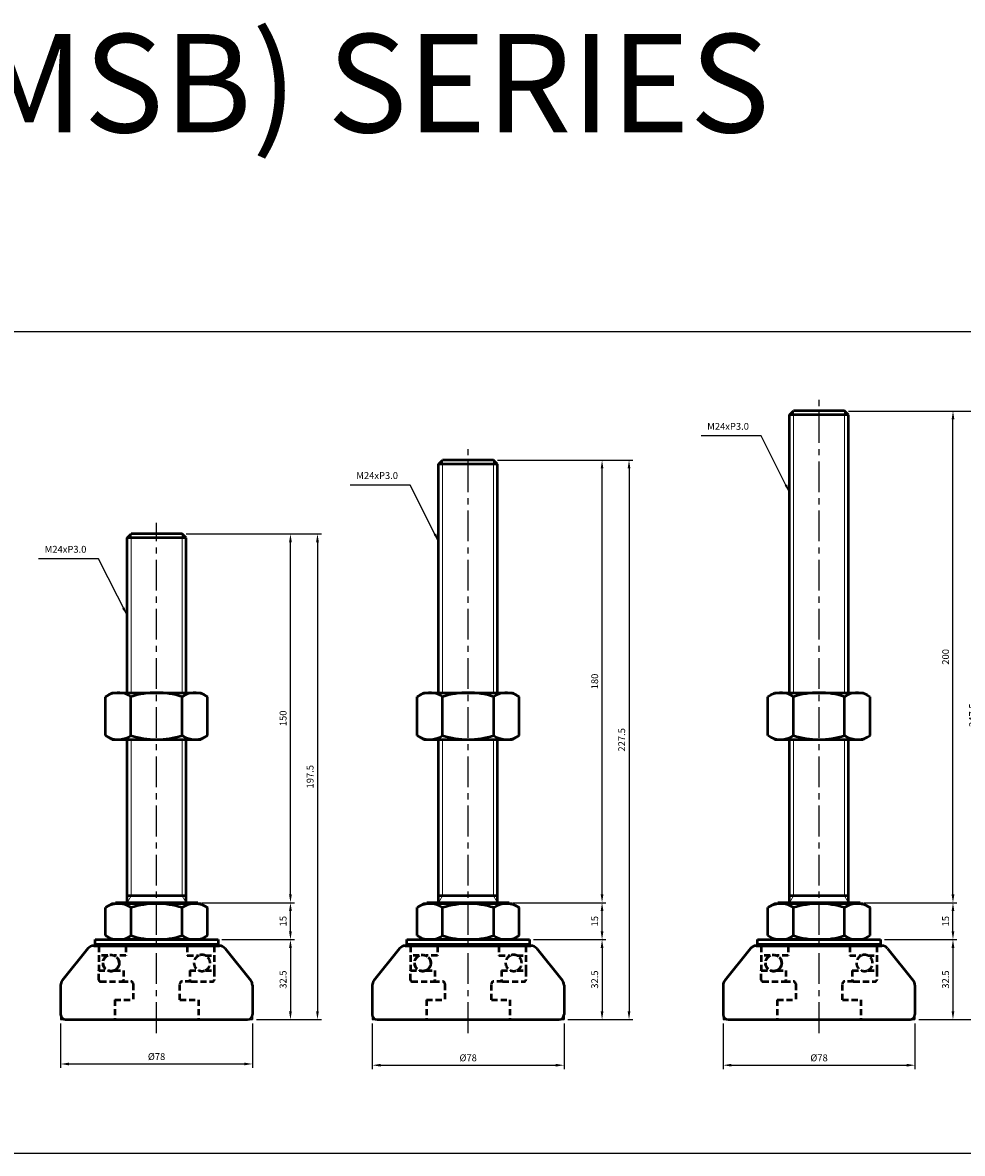
# Model space of a CAD drawing. Extents: x 4305 to 6557, y -140 to 828.
# Drawn here: x 4571 to 4953, y 368 to 828 of the extents above; entities that cross this region are included whole.
import ezdxf

# ---------------------------------------------------------------- set-up
doc = ezdxf.new("R2010")
doc.units = 0
doc.header["$LTSCALE"] = 10
doc.header["$MEASUREMENT"] = 0
doc.linetypes.add('CENTER', pattern=[2, 1.25, -0.25, 0.25, -0.25])
doc.linetypes.add('HIDDEN', pattern=[0.375, 0.25, -0.125])
doc.layers.get('0').update_dxf_attribs({"color": 1, "linetype": 'CONTINUOUS'})
doc.layers.get('DEFPOINTS').update_dxf_attribs({"linetype": 'CONTINUOUS'})
doc.layers.add('3', color=1, linetype='CENTER')
for name, color, linetype, lineweight in [('AM_0', 7, 'CONTINUOUS', 50), ('AM_0N', 7, 'CONTINUOUS', 50), ('AM_4', 3, 'CONTINUOUS', 25)]:
    doc.layers.add(name, color=color, linetype=linetype, lineweight=lineweight)
doc.styles.get("Standard").update_dxf_attribs({"font": 'simplex.shx', "bigfont": 'gsg1.shx'})
doc.dimstyles.get("Standard").update_dxf_attribs({"dimscale": 0.8, "dimtxt": 3.5, "dimasz": 4.2, "dimexe": 2, "dimexo": 2, "dimgap": 2, "dimtad": 1, "dimdsep": 46, "dimtxsty": 'Standard', "dimcen": 0.09, "dimclrd": 256, "dimclre": 256, "dimclrt": 7, "dimazin": 2, "dimtfac": 1, "dimtmove": 0, "dimatfit": 0, "dimfxl": 0, "dimtolj": 1, "dimtzin": 0, "dimlwd": -1, "dimlwe": -1, "dimarcsym": 0})

# ---------------------------------------------------------------- blocks, each defined once
blk = doc.blocks.new('*D96')
at = {"transparency": 16777216}
for p, q in [((4586.17, 420.8), (4586.17, 402.72)), ((4664.17, 420.8), (4664.17, 402.72)), ((4589.53, 404.32), (4660.81, 404.32))]:
    blk.add_line(p, q, dxfattribs=at)
for points in [[(4589.53, 404.88), (4589.53, 403.76), (4586.17, 404.32)], [(4660.81, 404.88), (4660.81, 403.76), (4664.17, 404.32)]]:
    blk.add_solid(points, dxfattribs=at)
at = {"layer": 'DEFPOINTS', "color": 0, "transparency": 16777216}
for p in [(4586.17, 422.4), (4664.17, 422.4), (4664.17, 404.32)]:
    blk.add_point(p, dxfattribs=at)
at = {"color": 7, "transparency": 16777216, "insert": (4625.17, 407.32), "char_height": 2.8, "attachment_point": 5}
blk.add_mtext('\\A1;%%c78', dxfattribs=at)
blk = doc.blocks.new('*D97')
at = {"transparency": 16777216}
for p, q in [((4651.77, 454.9), (4681.23, 454.9)), ((4679.63, 451.54), (4679.63, 425.76)), ((4665.77, 422.4), (4681.23, 422.4))]:
    blk.add_line(p, q, dxfattribs=at)
for points in [[(4679.07, 451.54), (4680.19, 451.54), (4679.63, 454.9)], [(4679.07, 425.76), (4680.19, 425.76), (4679.63, 422.4)]]:
    blk.add_solid(points, dxfattribs=at)
at = {"layer": 'DEFPOINTS', "color": 0, "transparency": 16777216}
for p in [(4650.17, 454.9), (4664.17, 422.4), (4679.63, 422.4)]:
    blk.add_point(p, dxfattribs=at)
at = {"color": 7, "transparency": 16777216, "insert": (4676.63, 438.65), "char_height": 2.8, "attachment_point": 5, "rotation": 90}
blk.add_mtext('\\A1;32.5', dxfattribs=at)
blk = doc.blocks.new('*D98')
at = {"transparency": 16777216}
for p, q in [((4643.51, 469.9), (4681.23, 469.9)), ((4679.63, 458.26), (4679.63, 466.54)), ((4653.37, 454.9), (4681.23, 454.9))]:
    blk.add_line(p, q, dxfattribs=at)
for points in [[(4679.07, 466.54), (4680.19, 466.54), (4679.63, 469.9)], [(4679.07, 458.26), (4680.19, 458.26), (4679.63, 454.9)]]:
    blk.add_solid(points, dxfattribs=at)
at = {"layer": 'DEFPOINTS', "color": 0, "transparency": 16777216}
for p in [(4641.91, 469.9), (4679.63, 469.9), (4651.77, 454.9)]:
    blk.add_point(p, dxfattribs=at)
at = {"color": 7, "transparency": 16777216, "insert": (4676.63, 462.4), "char_height": 2.8, "attachment_point": 5, "rotation": 90}
blk.add_mtext('\\A1;15', dxfattribs=at)
blk = doc.blocks.new('*D99')
at = {"transparency": 16777216}
for p, q in [((4637.15, 619.9), (4681.23, 619.9)), ((4679.63, 473.26), (4679.63, 616.54)), ((4643.51, 469.9), (4681.23, 469.9))]:
    blk.add_line(p, q, dxfattribs=at)
for points in [[(4679.07, 616.54), (4680.19, 616.54), (4679.63, 619.9)], [(4679.07, 473.26), (4680.19, 473.26), (4679.63, 469.9)]]:
    blk.add_solid(points, dxfattribs=at)
at = {"layer": 'DEFPOINTS', "color": 0, "transparency": 16777216}
for p in [(4635.55, 619.9), (4679.63, 619.9), (4641.91, 469.9)]:
    blk.add_point(p, dxfattribs=at)
at = {"color": 7, "transparency": 16777216, "insert": (4676.63, 544.9), "char_height": 2.8, "attachment_point": 5, "rotation": 90}
blk.add_mtext('\\A1;150', dxfattribs=at)
blk = doc.blocks.new('*D100')
at = {"transparency": 16777216}
for p, q in [((4637.15, 619.9), (4692.22, 619.9)), ((4690.62, 616.54), (4690.62, 425.76)), ((4665.77, 422.4), (4692.22, 422.4))]:
    blk.add_line(p, q, dxfattribs=at)
for points in [[(4690.06, 616.54), (4691.18, 616.54), (4690.62, 619.9)], [(4690.06, 425.76), (4691.18, 425.76), (4690.62, 422.4)]]:
    blk.add_solid(points, dxfattribs=at)
at = {"layer": 'DEFPOINTS', "color": 0, "transparency": 16777216}
for p in [(4635.55, 619.9), (4664.17, 422.4), (4690.62, 422.4)]:
    blk.add_point(p, dxfattribs=at)
at = {"color": 7, "transparency": 16777216, "insert": (4687.62, 521.15), "char_height": 2.8, "attachment_point": 5, "rotation": 90}
blk.add_mtext('\\A1;197.5', dxfattribs=at)
blk = doc.blocks.new('*D101')
at = {"transparency": 16777216}
for p, q in [((4712.91, 420.8), (4712.91, 402.22)), ((4790.91, 420.8), (4790.91, 402.22)), ((4716.27, 403.82), (4787.55, 403.82))]:
    blk.add_line(p, q, dxfattribs=at)
for points in [[(4716.27, 404.38), (4716.27, 403.26), (4712.91, 403.82)], [(4787.55, 404.38), (4787.55, 403.26), (4790.91, 403.82)]]:
    blk.add_solid(points, dxfattribs=at)
at = {"layer": 'DEFPOINTS', "color": 0, "transparency": 16777216}
for p in [(4712.91, 422.4), (4790.91, 422.4), (4790.91, 403.82)]:
    blk.add_point(p, dxfattribs=at)
at = {"color": 7, "transparency": 16777216, "insert": (4751.91, 406.82), "char_height": 2.8, "attachment_point": 5}
blk.add_mtext('\\A1;%%c78', dxfattribs=at)
blk = doc.blocks.new('*D102')
at = {"transparency": 16777216}
for p, q in [((4778.51, 454.9), (4807.97, 454.9)), ((4806.37, 451.54), (4806.37, 425.76)), ((4792.51, 422.4), (4807.97, 422.4))]:
    blk.add_line(p, q, dxfattribs=at)
for points in [[(4805.81, 451.54), (4806.93, 451.54), (4806.37, 454.9)], [(4805.81, 425.76), (4806.93, 425.76), (4806.37, 422.4)]]:
    blk.add_solid(points, dxfattribs=at)
at = {"layer": 'DEFPOINTS', "color": 0, "transparency": 16777216}
for p in [(4776.91, 454.9), (4790.91, 422.4), (4806.37, 422.4)]:
    blk.add_point(p, dxfattribs=at)
at = {"color": 7, "transparency": 16777216, "insert": (4803.37, 438.65), "char_height": 2.8, "attachment_point": 5, "rotation": 90}
blk.add_mtext('\\A1;32.5', dxfattribs=at)
blk = doc.blocks.new('*D103')
at = {"transparency": 16777216}
for p, q in [((4770.25, 469.9), (4807.97, 469.9)), ((4806.37, 458.26), (4806.37, 466.54)), ((4780.11, 454.9), (4807.97, 454.9))]:
    blk.add_line(p, q, dxfattribs=at)
for points in [[(4805.81, 466.54), (4806.93, 466.54), (4806.37, 469.9)], [(4805.81, 458.26), (4806.93, 458.26), (4806.37, 454.9)]]:
    blk.add_solid(points, dxfattribs=at)
at = {"layer": 'DEFPOINTS', "color": 0, "transparency": 16777216}
for p in [(4768.65, 469.9), (4806.37, 469.9), (4778.51, 454.9)]:
    blk.add_point(p, dxfattribs=at)
at = {"color": 7, "transparency": 16777216, "insert": (4803.37, 462.4), "char_height": 2.8, "attachment_point": 5, "rotation": 90}
blk.add_mtext('\\A1;15', dxfattribs=at)
blk = doc.blocks.new('*D104')
at = {"transparency": 16777216}
for p, q in [((4763.88, 649.9), (4807.97, 649.9)), ((4806.37, 473.26), (4806.37, 646.54)), ((4770.25, 469.9), (4807.97, 469.9))]:
    blk.add_line(p, q, dxfattribs=at)
for points in [[(4805.81, 646.54), (4806.93, 646.54), (4806.37, 649.9)], [(4805.81, 473.26), (4806.93, 473.26), (4806.37, 469.9)]]:
    blk.add_solid(points, dxfattribs=at)
at = {"layer": 'DEFPOINTS', "color": 0, "transparency": 16777216}
for p in [(4762.28, 649.9), (4806.37, 649.9), (4768.65, 469.9)]:
    blk.add_point(p, dxfattribs=at)
at = {"color": 7, "transparency": 16777216, "insert": (4803.37, 559.9), "char_height": 2.8, "attachment_point": 5, "rotation": 90}
blk.add_mtext('\\A1;180', dxfattribs=at)
blk = doc.blocks.new('*D105')
at = {"transparency": 16777216}
for p, q in [((4763.88, 649.9), (4818.95, 649.9)), ((4817.35, 646.54), (4817.35, 425.76)), ((4792.51, 422.4), (4818.95, 422.4))]:
    blk.add_line(p, q, dxfattribs=at)
for points in [[(4816.79, 646.54), (4817.91, 646.54), (4817.35, 649.9)], [(4816.79, 425.76), (4817.91, 425.76), (4817.35, 422.4)]]:
    blk.add_solid(points, dxfattribs=at)
at = {"layer": 'DEFPOINTS', "color": 0, "transparency": 16777216}
for p in [(4762.28, 649.9), (4790.91, 422.4), (4817.35, 422.4)]:
    blk.add_point(p, dxfattribs=at)
at = {"color": 7, "transparency": 16777216, "insert": (4814.35, 536.15), "char_height": 2.8, "attachment_point": 5, "rotation": 90}
blk.add_mtext('\\A1;227.5', dxfattribs=at)
blk = doc.blocks.new('*D106')
at = {"transparency": 16777216}
for p, q in [((4855.63, 420.8), (4855.63, 402.22)), ((4933.63, 420.8), (4933.63, 402.22)), ((4858.99, 403.82), (4930.27, 403.82))]:
    blk.add_line(p, q, dxfattribs=at)
for points in [[(4858.99, 404.38), (4858.99, 403.26), (4855.63, 403.82)], [(4930.27, 404.38), (4930.27, 403.26), (4933.63, 403.82)]]:
    blk.add_solid(points, dxfattribs=at)
at = {"layer": 'DEFPOINTS', "color": 0, "transparency": 16777216}
for p in [(4855.63, 422.4), (4933.63, 422.4), (4933.63, 403.82)]:
    blk.add_point(p, dxfattribs=at)
at = {"color": 7, "transparency": 16777216, "insert": (4894.63, 406.82), "char_height": 2.8, "attachment_point": 5}
blk.add_mtext('\\A1;%%c78', dxfattribs=at)
blk = doc.blocks.new('*D107')
at = {"transparency": 16777216}
for p, q in [((4921.23, 454.9), (4950.7, 454.9)), ((4949.1, 451.54), (4949.1, 425.76)), ((4935.23, 422.4), (4950.7, 422.4))]:
    blk.add_line(p, q, dxfattribs=at)
for points in [[(4948.54, 451.54), (4949.66, 451.54), (4949.1, 454.9)], [(4948.54, 425.76), (4949.66, 425.76), (4949.1, 422.4)]]:
    blk.add_solid(points, dxfattribs=at)
at = {"layer": 'DEFPOINTS', "color": 0, "transparency": 16777216}
for p in [(4919.63, 454.9), (4933.63, 422.4), (4949.1, 422.4)]:
    blk.add_point(p, dxfattribs=at)
at = {"color": 7, "transparency": 16777216, "insert": (4946.1, 438.65), "char_height": 2.8, "attachment_point": 5, "rotation": 90}
blk.add_mtext('\\A1;32.5', dxfattribs=at)
blk = doc.blocks.new('*D108')
at = {"transparency": 16777216}
for p, q in [((4912.97, 469.9), (4950.7, 469.9)), ((4949.1, 458.26), (4949.1, 466.54)), ((4922.83, 454.9), (4950.7, 454.9))]:
    blk.add_line(p, q, dxfattribs=at)
for points in [[(4948.54, 466.54), (4949.66, 466.54), (4949.1, 469.9)], [(4948.54, 458.26), (4949.66, 458.26), (4949.1, 454.9)]]:
    blk.add_solid(points, dxfattribs=at)
at = {"layer": 'DEFPOINTS', "color": 0, "transparency": 16777216}
for p in [(4911.37, 469.9), (4949.1, 469.9), (4921.23, 454.9)]:
    blk.add_point(p, dxfattribs=at)
at = {"color": 7, "transparency": 16777216, "insert": (4946.1, 462.4), "char_height": 2.8, "attachment_point": 5, "rotation": 90}
blk.add_mtext('\\A1;15', dxfattribs=at)
blk = doc.blocks.new('*D109')
at = {"transparency": 16777216}
for p, q in [((4906.61, 669.9), (4950.7, 669.9)), ((4949.1, 473.26), (4949.1, 666.54)), ((4912.97, 469.9), (4950.7, 469.9))]:
    blk.add_line(p, q, dxfattribs=at)
for points in [[(4948.54, 666.54), (4949.66, 666.54), (4949.1, 669.9)], [(4948.54, 473.26), (4949.66, 473.26), (4949.1, 469.9)]]:
    blk.add_solid(points, dxfattribs=at)
at = {"layer": 'DEFPOINTS', "color": 0, "transparency": 16777216}
for p in [(4905.01, 669.9), (4949.1, 669.9), (4911.37, 469.9)]:
    blk.add_point(p, dxfattribs=at)
at = {"color": 7, "transparency": 16777216, "insert": (4946.1, 569.9), "char_height": 2.8, "attachment_point": 5, "rotation": 90}
blk.add_mtext('\\A1;200', dxfattribs=at)
blk = doc.blocks.new('*D110')
at = {"transparency": 16777216}
for p, q in [((4906.61, 669.9), (4961.68, 669.9)), ((4960.08, 666.54), (4960.08, 425.76)), ((4935.23, 422.4), (4961.68, 422.4))]:
    blk.add_line(p, q, dxfattribs=at)
for points in [[(4959.52, 666.54), (4960.64, 666.54), (4960.08, 669.9)], [(4959.52, 425.76), (4960.64, 425.76), (4960.08, 422.4)]]:
    blk.add_solid(points, dxfattribs=at)
at = {"layer": 'DEFPOINTS', "color": 0, "transparency": 16777216}
for p in [(4905.01, 669.9), (4933.63, 422.4), (4960.08, 422.4)]:
    blk.add_point(p, dxfattribs=at)
at = {"color": 7, "transparency": 16777216, "insert": (4957.08, 546.15), "char_height": 2.8, "attachment_point": 5, "rotation": 90}
blk.add_mtext('\\A1;247.5', dxfattribs=at)

msp = doc.modelspace()

# ---------------------------------------------------------------- linework, layer by layer
at = {"lineweight": 9}
for p, q in [((4884.258, 555.316), (4884.258, 669.905)), ((4905.01, 555.316), (4905.01, 669.905)), ((4741.532, 555.316), (4741.532, 649.905)), ((4762.284, 555.316), (4762.284, 649.905)), ((4614.794, 555.316), (4614.794, 619.905)), ((4635.546, 555.316), (4635.546, 619.905)), ((4614.794, 472.718), (4614.794, 536.316)), ((4635.546, 472.718), (4635.546, 536.316)), ((4741.532, 472.718), (4741.532, 536.316)), ((4762.284, 472.718), (4762.284, 536.316)), ((4884.258, 472.718), (4884.258, 536.316)), ((4905.01, 472.718), (4905.01, 536.316)), ((4613.17, 469.905), (4614.794, 472.718)), ((4637.17, 469.905), (4635.546, 472.718)), ((4739.908, 469.905), (4741.532, 472.718)), ((4763.908, 469.905), (4762.284, 472.718)), ((4882.634, 469.905), (4884.258, 472.718)), ((4906.634, 469.905), (4905.01, 472.718))]:
    msp.add_line(p, q, dxfattribs=at)
at = {"linetype": 'ByBlock', "lineweight": -2, "ltscale": 0.3}
msp.add_lwpolyline([(4305.108, 728.355), (4485.942, 728.355), (4485.942, 702.227), (5002.843, 702.227), (5002.843, 367.957), (4305.108, 367.957)], close=True, dxfattribs=at)
at = {"layer": '3', "linetype": 'CENTER'}
for p, q in [((4894.634, 416.905), (4894.634, 674.405)), ((4751.908, 416.905), (4751.908, 654.405)), ((4625.17, 416.905), (4625.17, 624.405))]:
    msp.add_line(p, q, dxfattribs=at)
at = {"layer": 'AM_0'}
for p, q in [((4882.634, 668.281), (4884.258, 669.905)), ((4882.634, 555.316), (4882.634, 668.281)), ((4906.634, 668.281), (4882.634, 668.281)), ((4905.01, 669.905), (4884.258, 669.905)), ((4906.634, 668.281), (4905.01, 669.905)), ((4906.634, 555.316), (4906.634, 668.281)), ((4739.908, 648.281), (4741.532, 649.905)), ((4762.284, 649.905), (4741.532, 649.905)), ((4763.908, 648.281), (4762.284, 649.905)), ((4739.908, 555.316), (4739.908, 648.281)), ((4763.908, 648.281), (4739.908, 648.281)), ((4763.908, 555.316), (4763.908, 648.281)), ((4613.17, 618.281), (4614.794, 619.905)), ((4613.17, 555.316), (4613.17, 618.281)), ((4637.17, 618.281), (4613.17, 618.281)), ((4635.546, 619.905), (4614.794, 619.905)), ((4637.17, 618.281), (4635.546, 619.905)), ((4637.17, 555.316), (4637.17, 618.281)), ((4613.17, 469.905), (4613.17, 536.316)), ((4637.17, 469.905), (4637.17, 536.316)), ((4739.908, 469.905), (4739.908, 536.316)), ((4763.908, 469.905), (4763.908, 536.316)), ((4882.634, 469.905), (4882.634, 536.316)), ((4906.634, 469.905), (4906.634, 536.316)), ((4607.17, 469.505), (4604.386, 467.897)), ((4643.17, 469.505), (4607.17, 469.505)), ((4641.91, 469.905), (4608.43, 469.905)), ((4608.43, 469.505), (4608.43, 469.905)), ((4637.17, 472.718), (4613.17, 472.718)), ((4641.91, 469.505), (4641.91, 469.905)), ((4643.17, 469.505), (4645.955, 467.897)), ((4733.908, 469.505), (4731.123, 467.897)), ((4769.908, 469.505), (4733.908, 469.505)), ((4768.648, 469.905), (4735.168, 469.905)), ((4735.168, 469.505), (4735.168, 469.905)), ((4763.908, 472.718), (4739.908, 472.718)), ((4768.648, 469.505), (4768.648, 469.905)), ((4769.908, 469.505), (4772.693, 467.897)), ((4876.634, 469.505), (4873.85, 467.897)), ((4912.634, 469.505), (4876.634, 469.505)), ((4911.374, 469.905), (4877.894, 469.905)), ((4877.894, 469.505), (4877.894, 469.905)), ((4906.634, 472.718), (4882.634, 472.718)), ((4911.374, 469.505), (4911.374, 469.905)), ((4912.634, 469.505), (4915.419, 467.897)), ((4604.386, 456.512), (4604.386, 467.897)), ((4614.778, 456.512), (4614.778, 467.897)), ((4635.563, 456.512), (4635.563, 467.897)), ((4645.955, 456.512), (4645.955, 467.897)), ((4731.123, 456.512), (4731.123, 467.897)), ((4741.516, 456.512), (4741.516, 467.897)), ((4762.3, 456.512), (4762.3, 467.897)), ((4772.693, 456.512), (4772.693, 467.897)), ((4873.85, 456.512), (4873.85, 467.897)), ((4884.242, 456.512), (4884.242, 467.897)), ((4905.027, 456.512), (4905.027, 467.897)), ((4915.419, 456.512), (4915.419, 467.897)), ((4607.17, 454.905), (4604.386, 456.512)), ((4643.17, 454.905), (4645.955, 456.512)), ((4733.908, 454.905), (4731.123, 456.512)), ((4769.908, 454.905), (4772.693, 456.512)), ((4876.634, 454.905), (4873.85, 456.512)), ((4912.634, 454.905), (4915.419, 456.512)), ((4597.27, 451.279), (4586.828, 438.227)), ((4599.612, 452.405), (4650.729, 452.405)), ((4600.17, 454.905), (4650.17, 454.905)), ((4600.17, 452.905), (4600.17, 454.905)), ((4650.17, 452.905), (4600.17, 452.905)), ((4643.17, 454.905), (4607.17, 454.905)), ((4637.67, 454.905), (4612.67, 454.905)), ((4619.17, 454.905), (4631.17, 454.905)), ((4630.097, 454.905), (4620.244, 454.905)), ((4650.17, 454.905), (4650.17, 452.905)), ((4653.071, 451.279), (4663.513, 438.227)), ((4724.007, 451.279), (4713.565, 438.227)), ((4726.35, 452.405), (4777.466, 452.405)), ((4726.908, 454.905), (4776.908, 454.905)), ((4726.908, 452.905), (4726.908, 454.905)), ((4776.908, 452.905), (4726.908, 452.905)), ((4769.908, 454.905), (4733.908, 454.905)), ((4764.408, 454.905), (4739.408, 454.905)), ((4745.908, 454.905), (4757.908, 454.905)), ((4756.834, 454.905), (4746.982, 454.905)), ((4776.908, 454.905), (4776.908, 452.905)), ((4779.809, 451.279), (4790.251, 438.227)), ((4866.734, 451.279), (4856.292, 438.227)), ((4869.076, 452.405), (4920.193, 452.405)), ((4869.634, 454.905), (4919.634, 454.905)), ((4869.634, 452.905), (4869.634, 454.905)), ((4919.634, 452.905), (4869.634, 452.905)), ((4912.634, 454.905), (4876.634, 454.905)), ((4907.134, 454.905), (4882.134, 454.905)), ((4888.634, 454.905), (4900.634, 454.905)), ((4899.561, 454.905), (4889.708, 454.905)), ((4919.634, 454.905), (4919.634, 452.905)), ((4922.535, 451.279), (4932.977, 438.227)), ((4586.17, 436.352), (4586.17, 424.405)), ((4664.17, 436.352), (4664.17, 424.405)), ((4712.908, 436.352), (4712.908, 424.405)), ((4790.908, 436.352), (4790.908, 424.405)), ((4855.634, 436.352), (4855.634, 424.405)), ((4933.634, 436.352), (4933.634, 424.405)), ((4588.17, 422.405), (4662.17, 422.405)), ((4714.908, 422.405), (4788.908, 422.405)), ((4857.634, 422.405), (4931.634, 422.405))]:
    msp.add_line(p, q, dxfattribs=at)
at = {"layer": 'AM_0', "color": 6, "linetype": 'HIDDEN'}
for p, q in [((4601.67, 448.405), (4601.67, 442.405)), ((4728.408, 448.405), (4728.408, 442.405)), ((4871.134, 448.405), (4871.134, 442.405)), ((4611.07, 437.905), (4614.67, 437.905)), ((4737.808, 437.905), (4741.408, 437.905)), ((4880.534, 437.905), (4884.134, 437.905)), ((4615.67, 436.905), (4615.67, 430.405)), ((4634.67, 430.405), (4634.67, 436.905)), ((4742.408, 436.905), (4742.408, 430.405)), ((4761.408, 430.405), (4761.408, 436.905)), ((4885.134, 436.905), (4885.134, 430.405)), ((4904.134, 430.405), (4904.134, 436.905)), ((4608.17, 430.405), (4608.17, 422.405)), ((4608.17, 430.405), (4615.67, 430.405)), ((4634.67, 430.405), (4642.17, 430.405)), ((4642.17, 430.405), (4642.17, 422.405)), ((4734.908, 430.405), (4734.908, 422.405)), ((4734.908, 430.405), (4742.408, 430.405)), ((4761.408, 430.405), (4768.908, 430.405)), ((4768.908, 430.405), (4768.908, 422.405)), ((4877.634, 430.405), (4877.634, 422.405)), ((4877.634, 430.405), (4885.134, 430.405)), ((4904.134, 430.405), (4911.634, 430.405)), ((4911.634, 430.405), (4911.634, 422.405))]:
    msp.add_line(p, q, dxfattribs=at)
at = {"layer": 'AM_0', "color": 6, "linetype": 'HIDDEN', "extrusion": (1, 0, 0)}
for points, elevation in [([(452.305, 0), (448.405, 0)], 4601.67), ([(452.305, 0), (448.405, 0)], 4612.67), ([(452.305, 0), (448.405, 0)], 4728.408), ([(452.305, 0), (448.405, 0)], 4739.408), ([(452.305, 0), (448.405, 0)], 4871.134), ([(452.305, 0), (448.405, 0)], 4882.134), ([(438.505, 0), (442.405, 0)], 4601.67), ([(442.405, 0), (438.505, 0)], 4611.67), ([(438.505, 0), (442.405, 0)], 4728.408), ([(442.405, 0), (438.505, 0)], 4738.408), ([(438.505, 0), (442.405, 0)], 4871.134), ([(442.405, 0), (438.505, 0)], 4881.134)]:
    msp.add_lwpolyline(points, dxfattribs=dict(at, elevation=elevation))
at = {"layer": 'AM_0', "color": 6, "linetype": 'HIDDEN', "extrusion": (0, 1, 0)}
for points, elevation in [([(-4605.296, 0), (-4601.67, 0)], 448.405), ([(-4612.67, 0), (-4608.045, 0)], 448.405), ([(-4732.033, 0), (-4728.408, 0)], 448.405), ([(-4739.408, 0), (-4734.783, 0)], 448.405), ([(-4874.76, 0), (-4871.134, 0)], 448.405), ([(-4882.134, 0), (-4877.509, 0)], 448.405), ([(-4601.67, 0), (-4605.296, 0)], 442.405), ([(-4608.045, 0), (-4611.67, 0)], 442.405), ([(-4728.408, 0), (-4732.033, 0)], 442.405), ([(-4734.783, 0), (-4738.408, 0)], 442.405), ([(-4871.134, 0), (-4874.76, 0)], 442.405), ([(-4877.509, 0), (-4881.134, 0)], 442.405), ([(-4602.27, 0), (-4611.07, 0)], 437.905), ([(-4729.008, 0), (-4737.808, 0)], 437.905), ([(-4871.734, 0), (-4880.534, 0)], 437.905)]:
    msp.add_lwpolyline(points, dxfattribs=dict(at, elevation=elevation))
at = {"layer": 'AM_0', "color": 6, "linetype": 'HIDDEN', "extrusion": (0.707107, -0.707107, 0)}
for points, elevation in [([(3566.745, 0), (3566.655, 0)], 2941.09), ([(3656.362, 0), (3656.272, 0)], 3030.707), ([(3757.285, 0), (3757.194, 0)], 3131.63)]:
    msp.add_lwpolyline(points, dxfattribs=dict(at, elevation=elevation))
at = {"layer": 'AM_0', "color": 6, "linetype": 'HIDDEN'}
for centre in [(4606.67, 445.405), (4733.408, 445.405), (4876.134, 445.405)]:
    msp.add_circle(centre, 3.3, dxfattribs=at)
at = {"layer": 'AM_0'}
for centre, radius, start, end in [((4609.582, 460.304), 9.201, 55.61575, 115.61575), ((4625.17, 435.112), 34.392, 72.41205, 107.58795), ((4640.759, 460.304), 9.201, 64.38425, 124.38425), ((4736.32, 460.304), 9.201, 55.61575, 115.61575), ((4751.908, 435.112), 34.392, 72.41205, 107.58795), ((4767.496, 460.304), 9.201, 64.38425, 124.38425), ((4879.046, 460.304), 9.201, 55.61575, 115.61575), ((4894.634, 435.112), 34.392, 72.41205, 107.58795), ((4910.223, 460.304), 9.201, 64.38425, 124.38425), ((4609.582, 464.106), 9.201, 244.38425, 304.38425), ((4625.17, 489.297), 34.392, 252.41205, 287.58795), ((4640.759, 464.106), 9.201, 235.61575, 295.61575), ((4736.32, 464.106), 9.201, 244.38425, 304.38425), ((4751.908, 489.297), 34.392, 252.41205, 287.58795), ((4767.496, 464.106), 9.201, 235.61575, 295.61575), ((4879.046, 464.106), 9.201, 244.38425, 304.38425), ((4894.634, 489.297), 34.392, 252.41205, 287.58795), ((4910.223, 464.106), 9.201, 235.61575, 295.61575), ((4599.612, 449.405), 3, 90, 141.34019), ((4650.729, 449.405), 3, 38.65981, 90), ((4726.35, 449.405), 3, 90, 141.34019), ((4777.466, 449.405), 3, 38.65981, 90), ((4869.076, 449.405), 3, 90, 141.34019), ((4920.193, 449.405), 3, 38.65981, 90), ((4589.17, 436.352), 3, 141.34019, 180), ((4661.17, 436.352), 3, 0, 38.65981), ((4715.908, 436.352), 3, 141.34019, 180), ((4787.908, 436.352), 3, 0, 38.65981), ((4858.634, 436.352), 3, 141.34019, 180), ((4930.634, 436.352), 3, 0, 38.65981), ((4588.17, 424.405), 2, 180, 270), ((4662.17, 424.405), 2, 270, 0), ((4714.908, 424.405), 2, 180, 270), ((4788.908, 424.405), 2, 270, 0), ((4857.634, 424.405), 2, 180, 270), ((4931.634, 424.405), 2, 270, 0)]:
    msp.add_arc(centre, radius, start, end, dxfattribs=at)
at = {"layer": 'AM_0', "color": 6, "linetype": 'HIDDEN'}
for centre, radius, start, end in [((4606.67, 445.405), 3.3, 114.61998, 245.38002), ((4606.67, 445.405), 3.3, 294.61998, 65.38002), ((4733.408, 445.405), 3.3, 114.61998, 245.38002), ((4733.408, 445.405), 3.3, 294.61998, 65.38002), ((4876.134, 445.405), 3.3, 114.61998, 245.38002), ((4876.134, 445.405), 3.3, 294.61998, 65.38002), ((4606.67, 445.405), 3.3, 245.38002, 294.61998), ((4733.408, 445.405), 3.3, 245.38002, 294.61998), ((4876.134, 445.405), 3.3, 245.38002, 294.61998), ((4602.27, 438.505), 0.6, 180, 270), ((4611.07, 438.505), 0.6, 270, 0), ((4614.67, 436.905), 1, 0, 90), ((4729.008, 438.505), 0.6, 180, 270), ((4737.808, 438.505), 0.6, 270, 0), ((4741.408, 436.905), 1, 0, 90), ((4871.734, 438.505), 0.6, 180, 270), ((4880.534, 438.505), 0.6, 270, 0), ((4884.134, 436.905), 1, 0, 90)]:
    msp.add_arc(centre, radius, start, end, dxfattribs=at)
at = {"layer": 'AM_0N'}
for p, q in [((4604.38, 553.705), (4607.17, 555.316)), ((4604.38, 537.927), (4604.38, 553.705)), ((4607.17, 555.316), (4643.17, 555.316)), ((4614.775, 537.927), (4614.775, 553.705)), ((4635.565, 537.927), (4635.565, 553.705)), ((4645.96, 553.705), (4643.17, 555.316)), ((4645.96, 537.927), (4645.96, 553.705)), ((4731.118, 553.705), (4733.908, 555.316)), ((4731.118, 537.927), (4731.118, 553.705)), ((4733.908, 555.316), (4769.908, 555.316)), ((4741.513, 537.927), (4741.513, 553.705)), ((4762.303, 537.927), (4762.303, 553.705)), ((4772.698, 553.705), (4769.908, 555.316)), ((4772.698, 537.927), (4772.698, 553.705)), ((4873.844, 553.705), (4876.634, 555.316)), ((4873.844, 537.927), (4873.844, 553.705)), ((4876.634, 555.316), (4912.634, 555.316)), ((4884.239, 537.927), (4884.239, 553.705)), ((4905.029, 537.927), (4905.029, 553.705)), ((4915.424, 553.705), (4912.634, 555.316)), ((4915.424, 537.927), (4915.424, 553.705)), ((4604.38, 537.927), (4607.17, 536.316)), ((4607.17, 536.316), (4643.17, 536.316)), ((4645.96, 537.927), (4643.17, 536.316)), ((4731.118, 537.927), (4733.908, 536.316)), ((4733.908, 536.316), (4769.908, 536.316)), ((4772.698, 537.927), (4769.908, 536.316)), ((4873.844, 537.927), (4876.634, 536.316)), ((4876.634, 536.316), (4912.634, 536.316)), ((4915.424, 537.927), (4912.634, 536.316))]:
    msp.add_line(p, q, dxfattribs=at)
at = {"layer": 'AM_0N', "color": 6, "linetype": 'HIDDEN'}
for p, q in [((4648.67, 448.405), (4648.67, 442.405)), ((4775.408, 448.405), (4775.408, 442.405)), ((4918.134, 448.405), (4918.134, 442.405))]:
    msp.add_line(p, q, dxfattribs=at)
at = {"layer": 'AM_0N', "extrusion": (0, 1, 0), "elevation": 452.905}
for points in [[(-4612.07, 0), (-4602.27, 0)], [(-4612.07, 0), (-4637.67, 0)], [(-4637.67, 0), (-4638.27, 0)], [(-4638.27, 0), (-4648.07, 0)], [(-4738.808, 0), (-4729.008, 0)], [(-4738.808, 0), (-4764.408, 0)], [(-4764.408, 0), (-4765.008, 0)], [(-4765.008, 0), (-4774.808, 0)], [(-4881.534, 0), (-4871.734, 0)], [(-4881.534, 0), (-4907.134, 0)], [(-4907.134, 0), (-4907.734, 0)], [(-4907.734, 0), (-4917.534, 0)]]:
    msp.add_lwpolyline(points, dxfattribs=at)
at = {"layer": 'AM_0N', "color": 6, "linetype": 'HIDDEN', "extrusion": (1, 0, 0)}
for points, elevation in [([(452.305, 0), (448.405, 0)], 4637.67), ([(452.305, 0), (448.405, 0)], 4648.67), ([(452.305, 0), (448.405, 0)], 4764.408), ([(452.305, 0), (448.405, 0)], 4775.408), ([(452.305, 0), (448.405, 0)], 4907.134), ([(452.305, 0), (448.405, 0)], 4918.134), ([(442.405, 0), (438.505, 0)], 4638.67), ([(442.405, 0), (438.505, 0)], 4648.67), ([(442.405, 0), (438.505, 0)], 4765.408), ([(442.405, 0), (438.505, 0)], 4775.408), ([(442.405, 0), (438.505, 0)], 4908.134), ([(442.405, 0), (438.505, 0)], 4918.134)]:
    msp.add_lwpolyline(points, dxfattribs=dict(at, elevation=elevation))
at = {"layer": 'AM_0N', "color": 6, "linetype": 'HIDDEN', "extrusion": (0, 1, 0)}
for points, elevation in [([(-4637.67, 0), (-4642.296, 0)], 448.405), ([(-4645.045, 0), (-4648.67, 0)], 448.405), ([(-4764.408, 0), (-4769.033, 0)], 448.405), ([(-4771.783, 0), (-4775.408, 0)], 448.405), ([(-4907.134, 0), (-4911.76, 0)], 448.405), ([(-4914.509, 0), (-4918.134, 0)], 448.405), ([(-4638.67, 0), (-4642.296, 0)], 442.405), ([(-4645.045, 0), (-4648.67, 0)], 442.405), ([(-4765.408, 0), (-4769.033, 0)], 442.405), ([(-4771.783, 0), (-4775.408, 0)], 442.405), ([(-4908.134, 0), (-4911.76, 0)], 442.405), ([(-4914.509, 0), (-4918.134, 0)], 442.405), ([(-4639.27, 0), (-4635.67, 0)], 437.905), ([(-4639.27, 0), (-4648.07, 0)], 437.905), ([(-4766.008, 0), (-4762.408, 0)], 437.905), ([(-4766.008, 0), (-4774.808, 0)], 437.905), ([(-4908.734, 0), (-4905.134, 0)], 437.905), ([(-4908.734, 0), (-4917.534, 0)], 437.905)]:
    msp.add_lwpolyline(points, dxfattribs=dict(at, elevation=elevation))
at = {"layer": 'AM_0N'}
for centre, radius, start, end in [((4609.578, 546.126), 9.191, 55.56153, 115.56153), ((4625.17, 520.97), 34.346, 72.38303, 107.61697), ((4640.763, 546.126), 9.191, 64.43847, 124.43847), ((4736.315, 546.126), 9.191, 55.56153, 115.56153), ((4751.908, 520.97), 34.346, 72.38303, 107.61697), ((4767.5, 546.126), 9.191, 64.43847, 124.43847), ((4879.042, 546.126), 9.191, 55.56153, 115.56153), ((4894.634, 520.97), 34.346, 72.38303, 107.61697), ((4910.227, 546.126), 9.191, 64.43847, 124.43847), ((4609.578, 545.507), 9.191, 244.43847, 304.43847), ((4625.17, 570.663), 34.346, 252.38303, 287.61697), ((4640.763, 545.507), 9.191, 235.56153, 295.56153), ((4736.315, 545.507), 9.191, 244.43847, 304.43847), ((4751.908, 570.663), 34.346, 252.38303, 287.61697), ((4767.5, 545.507), 9.191, 235.56153, 295.56153), ((4879.042, 545.507), 9.191, 244.43847, 304.43847), ((4894.634, 570.663), 34.346, 252.38303, 287.61697), ((4910.227, 545.507), 9.191, 235.56153, 295.56153), ((4602.27, 452.305), 0.6, 90, 180), ((4612.07, 452.305), 0.6, 0, 90), ((4638.27, 452.305), 0.6, 90, 180), ((4648.07, 452.305), 0.6, 0, 90), ((4729.008, 452.305), 0.6, 90, 180), ((4738.808, 452.305), 0.6, 0, 90), ((4765.008, 452.305), 0.6, 90, 180), ((4774.808, 452.305), 0.6, 0, 90), ((4871.734, 452.305), 0.6, 90, 180), ((4881.534, 452.305), 0.6, 0, 90), ((4907.734, 452.305), 0.6, 90, 180), ((4917.534, 452.305), 0.6, 0, 90)]:
    msp.add_arc(centre, radius, start, end, dxfattribs=at)
at = {"layer": 'AM_0N', "color": 6, "linetype": 'HIDDEN'}
for centre, radius, start, end in [((4643.67, 445.405), 3.3, 114.61998, 245.38002), ((4643.67, 445.405), 3.3, 65.38002, 114.61998), ((4643.67, 445.405), 3.3, 294.61998, 65.38002), ((4770.408, 445.405), 3.3, 114.61998, 245.38002), ((4770.408, 445.405), 3.3, 65.38002, 114.61998), ((4770.408, 445.405), 3.3, 294.61998, 65.38002), ((4913.134, 445.405), 3.3, 114.61998, 245.38002), ((4913.134, 445.405), 3.3, 65.38002, 114.61998), ((4913.134, 445.405), 3.3, 294.61998, 65.38002), ((4643.67, 445.405), 3.3, 245.38002, 294.61998), ((4770.408, 445.405), 3.3, 245.38002, 294.61998), ((4913.134, 445.405), 3.3, 245.38002, 294.61998), ((4635.67, 436.905), 1, 90, 180), ((4639.27, 438.505), 0.6, 180, 270), ((4648.07, 438.505), 0.6, 270, 0), ((4762.408, 436.905), 1, 90, 180), ((4766.008, 438.505), 0.6, 180, 270), ((4774.808, 438.505), 0.6, 270, 0), ((4905.134, 436.905), 1, 90, 180), ((4908.734, 438.505), 0.6, 180, 270), ((4917.534, 438.505), 0.6, 270, 0)]:
    msp.add_arc(centre, radius, start, end, dxfattribs=at)
at = {"layer": 'AM_4'}
for p, q in [((4598.17, 452.405), (4597.708, 451.826)), ((4598.17, 452.405), (4598.911, 452.405)), ((4651.43, 452.405), (4652.17, 452.405)), ((4652.17, 452.405), (4652.633, 451.826)), ((4724.908, 452.405), (4724.445, 451.826)), ((4724.908, 452.405), (4725.649, 452.405)), ((4778.167, 452.405), (4778.908, 452.405)), ((4778.908, 452.405), (4779.371, 451.826)), ((4867.634, 452.405), (4867.172, 451.826)), ((4867.634, 452.405), (4868.375, 452.405)), ((4920.894, 452.405), (4921.634, 452.405)), ((4921.634, 452.405), (4922.097, 451.826)), ((4586.428, 437.726), (4586.17, 437.405)), ((4586.17, 437.405), (4586.17, 436.993)), ((4663.913, 437.726), (4664.17, 437.405)), ((4664.17, 437.405), (4664.17, 436.993)), ((4713.165, 437.726), (4712.908, 437.405)), ((4712.908, 437.405), (4712.908, 436.993)), ((4790.651, 437.726), (4790.908, 437.405)), ((4790.908, 437.405), (4790.908, 436.993)), ((4855.892, 437.726), (4855.634, 437.405)), ((4855.634, 437.405), (4855.634, 436.993)), ((4933.377, 437.726), (4933.634, 437.405)), ((4933.634, 437.405), (4933.634, 436.993)), ((4586.17, 423.647), (4586.17, 422.405)), ((4664.17, 423.647), (4664.17, 422.405)), ((4712.908, 423.647), (4712.908, 422.405)), ((4790.908, 423.647), (4790.908, 422.405)), ((4855.634, 423.647), (4855.634, 422.405)), ((4933.634, 423.647), (4933.634, 422.405)), ((4586.17, 422.405), (4587.413, 422.405)), ((4662.928, 422.405), (4664.17, 422.405)), ((4712.908, 422.405), (4714.151, 422.405)), ((4789.665, 422.405), (4790.908, 422.405)), ((4855.634, 422.405), (4856.877, 422.405)), ((4932.392, 422.405), (4933.634, 422.405))]:
    msp.add_line(p, q, dxfattribs=at)

# ---------------------------------------------------------------- texts
at = {"color": 7}
msp.add_text('A-MB(MSB) SERIES', height=40, dxfattribs=at).set_placement((4400.517, 783.228))
at = {"color": 7, "char_height": 2.8, "attachment_point": 9}
for insert in [(4866.103, 661.369), (4723.376, 641.369), (4596.639, 611.369)]:
    msp.add_mtext('M24xP3.0', dxfattribs=dict(at, insert=insert))

# ---------------------------------------------------------------- dimensions: what is measured, and where the dimension line sits
for base, p1, p2, picture, middle in [((4949.098, 669.905), (4911.374, 469.905), (4905.01, 669.905), '*D109', (4946.098, 569.905)), ((4960.08, 422.405), (4905.01, 669.905), (4933.634, 422.405), '*D110', (4957.08, 546.155)), ((4806.371, 649.905), (4768.648, 469.905), (4762.284, 649.905), '*D104', (4803.371, 559.905)), ((4817.354, 422.405), (4762.284, 649.905), (4790.908, 422.405), '*D105', (4814.354, 536.155)), ((4679.634, 619.905), (4641.91, 469.905), (4635.546, 619.905), '*D99', (4676.634, 544.905)), ((4690.616, 422.405), (4635.546, 619.905), (4664.17, 422.405), '*D100', (4687.616, 521.155)), ((4679.634, 469.905), (4651.77, 454.905), (4641.91, 469.905), '*D98', (4676.634, 462.405)), ((4806.371, 469.905), (4778.508, 454.905), (4768.648, 469.905), '*D103', (4803.371, 462.405)), ((4949.098, 469.905), (4921.234, 454.905), (4911.374, 469.905), '*D108', (4946.098, 462.405)), ((4679.634, 422.405), (4650.17, 454.905), (4664.17, 422.405), '*D97', (4676.634, 438.655)), ((4806.371, 422.405), (4776.908, 454.905), (4790.908, 422.405), '*D102', (4803.371, 438.655)), ((4949.098, 422.405), (4919.634, 454.905), (4933.634, 422.405), '*D107', (4946.098, 438.655))]:
    dim = msp.add_linear_dim(base=base, p1=p1, p2=p2, angle=90, dimstyle='Standard')
    dim.commit()
    dim.dimension.update_dxf_attribs({"geometry": picture, "text_midpoint": middle})
for base, p1, p2, picture, middle in [((4664.17, 404.316), (4586.17, 422.405), (4664.17, 422.405), '*D96', (4625.17, 407.316)), ((4790.908, 403.816), (4712.908, 422.405), (4790.908, 422.405), '*D101', (4751.908, 406.816)), ((4933.634, 403.816), (4855.634, 422.405), (4933.634, 422.405), '*D106', (4894.634, 406.816))]:
    dim = msp.add_linear_dim(base=base, p1=p1, p2=p2, text='%%c<>', dimstyle='Standard')
    dim.commit()
    dim.dimension.update_dxf_attribs({"geometry": picture, "text_midpoint": middle})

# ---------------------------------------------------------------- leaders
at = {"annotation_type": 0, "has_hookline": 1, "hookline_direction": 1, "text_width": 19.467}
for points in [[(4882.634, 636.798), (4871.063, 659.769), (4867.703, 659.769)], [(4739.908, 616.798), (4728.336, 639.769), (4724.976, 639.769)], [(4613.17, 586.798), (4601.599, 609.769), (4598.239, 609.769)]]:
    msp.add_leader(points, dimstyle='Standard', dxfattribs=at)

doc.saveas('drawing.dxf')
